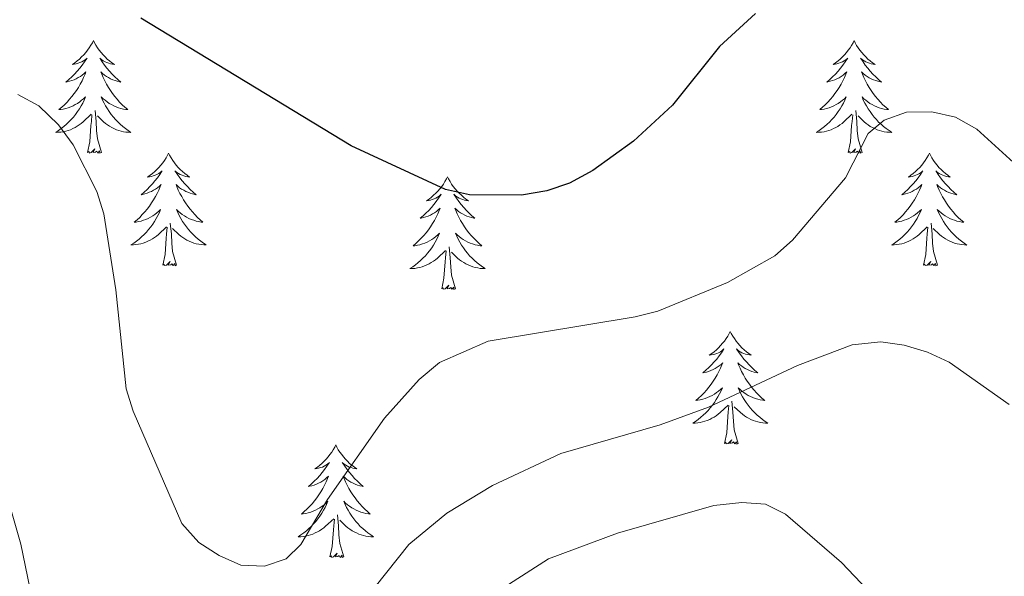
# Model space of a CAD drawing. Units: metres. Extents: x 565770 to 570254, y 4714469 to 4717483.
# Drawn here: x 568864 to 568968, y 4715476 to 4715535 of the extents above; entities that cross this region are included whole.
import ezdxf

# ---------------------------------------------------------------- set-up
doc = ezdxf.new("R2010")
doc.units = ezdxf.units.M
doc.header["$MEASUREMENT"] = 0
for name, color, linetype, lineweight in [('Level 36', 19, 'Continuous', 40), ('Level 4', 36, 'Continuous', 30), ('Level 5', 36, 'Continuous', 0)]:
    doc.layers.add(name, color=color, linetype=linetype, lineweight=lineweight)

msp = doc.modelspace()

# ---------------------------------------------------------------- linework, layer by layer
at = {"layer": 'Level 36', "color": 92, "linetype": 'Continuous', "lineweight": 0}
for points in [[(568871.32, 4715532.89), (568871.21, 4715532.67), (568871.06, 4715532.4), (568870.89, 4715532.13), (568870.7, 4715531.87), (568870.51, 4715531.62), (568870.3, 4715531.39), (568870.08, 4715531.16), (568869.86, 4715530.94), (568869.62, 4715530.74), (568869.36, 4715530.55), (568869.1, 4715530.37), (568869.3, 4715530.4), (568869.51, 4715530.43), (568869.7, 4715530.49), (568869.9, 4715530.56), (568870.09, 4715530.64), (568870.27, 4715530.74), (568870.44, 4715530.85), (568870.65, 4715531.04), (568870.61, 4715530.98), (568870.38, 4715530.63), (568870.14, 4715530.3), (568869.88, 4715529.97), (568869.61, 4715529.66), (568869.33, 4715529.35), (568869.04, 4715529.06), (568868.74, 4715528.77), (568868.42, 4715528.5), (568868.55, 4715528.53), (568868.79, 4715528.58), (568869.04, 4715528.66), (568869.27, 4715528.74), (568869.5, 4715528.85), (568869.72, 4715528.97), (568869.94, 4715529.1), (568870.15, 4715529.24), (568870.34, 4715529.4), (568870.53, 4715529.57), (568870.44, 4715529.35), (568870.29, 4715528.99), (568870.12, 4715528.63), (568869.93, 4715528.28), (568869.73, 4715527.94), (568869.52, 4715527.61), (568869.29, 4715527.29), (568869.05, 4715526.98), (568868.8, 4715526.68), (568868.54, 4715526.38), (568868.26, 4715526.1), (568867.98, 4715525.83), (568867.68, 4715525.58), (568867.88, 4715525.6), (568868.14, 4715525.65), (568868.41, 4715525.71), (568868.66, 4715525.79), (568868.92, 4715525.88), (568869.17, 4715525.99), (568869.41, 4715526.12), (568869.64, 4715526.25), (568869.87, 4715526.4), (568870.08, 4715526.57), (568870.29, 4715526.74), (568870.48, 4715526.93), (568870.34, 4715526.6)], [(568871.32, 4715532.89), (568871.43, 4715532.67), (568871.59, 4715532.4), (568871.76, 4715532.13), (568871.94, 4715531.87), (568872.13, 4715531.62), (568872.34, 4715531.39), (568872.56, 4715531.16), (568872.79, 4715530.94), (568873.03, 4715530.74), (568873.28, 4715530.55), (568873.54, 4715530.37), (568873.34, 4715530.4), (568873.14, 4715530.43), (568872.94, 4715530.49), (568872.74, 4715530.56), (568872.55, 4715530.64), (568872.37, 4715530.74), (568872.2, 4715530.85), (568871.99, 4715531.04), (568872.03, 4715530.98), (568872.26, 4715530.63), (568872.51, 4715530.3), (568872.76, 4715529.97), (568873.03, 4715529.66), (568873.31, 4715529.35), (568873.6, 4715529.06), (568873.91, 4715528.77), (568874.22, 4715528.5), (568874.1, 4715528.53), (568873.85, 4715528.58), (568873.61, 4715528.66), (568873.37, 4715528.74), (568873.14, 4715528.85), (568872.92, 4715528.97), (568872.7, 4715529.1), (568872.49, 4715529.24), (568872.3, 4715529.4), (568872.11, 4715529.57), (568872.2, 4715529.35), (568872.35, 4715528.99), (568872.52, 4715528.63), (568872.71, 4715528.28), (568872.91, 4715527.94), (568873.12, 4715527.61), (568873.35, 4715527.29), (568873.59, 4715526.98), (568873.84, 4715526.68), (568874.1, 4715526.38), (568874.38, 4715526.1), (568874.66, 4715525.83), (568874.96, 4715525.58), (568874.77, 4715525.6), (568874.5, 4715525.65), (568874.24, 4715525.71), (568873.98, 4715525.79), (568873.72, 4715525.88), (568873.47, 4715525.99), (568873.23, 4715526.12), (568873, 4715526.25), (568872.77, 4715526.4), (568872.56, 4715526.57), (568872.35, 4715526.74), (568872.16, 4715526.93), (568872.3, 4715526.6)], [(568951.83, 4715532.89), (568951.72, 4715532.67), (568951.56, 4715532.39), (568951.39, 4715532.13), (568951.21, 4715531.87), (568951.02, 4715531.62), (568950.81, 4715531.38), (568950.59, 4715531.16), (568950.36, 4715530.94), (568950.12, 4715530.74), (568949.87, 4715530.55), (568949.61, 4715530.37), (568949.81, 4715530.39), (568950.01, 4715530.43), (568950.21, 4715530.49), (568950.4, 4715530.56), (568950.59, 4715530.64), (568950.78, 4715530.74), (568950.95, 4715530.85), (568951.15, 4715531.04), (568951.11, 4715530.98), (568950.88, 4715530.63), (568950.64, 4715530.3), (568950.38, 4715529.97), (568950.12, 4715529.66), (568949.84, 4715529.35), (568949.54, 4715529.06), (568949.24, 4715528.77), (568948.93, 4715528.5), (568949.05, 4715528.52), (568949.3, 4715528.58), (568949.54, 4715528.66), (568949.78, 4715528.74), (568950.01, 4715528.85), (568950.23, 4715528.96), (568950.45, 4715529.1), (568950.65, 4715529.24), (568950.85, 4715529.4), (568951.04, 4715529.57), (568950.95, 4715529.35), (568950.79, 4715528.98), (568950.62, 4715528.63), (568950.44, 4715528.28), (568950.24, 4715527.94), (568950.02, 4715527.61), (568949.8, 4715527.29), (568949.56, 4715526.98), (568949.31, 4715526.68), (568949.04, 4715526.38), (568948.77, 4715526.1), (568948.48, 4715525.83), (568948.18, 4715525.58), (568948.38, 4715525.6), (568948.65, 4715525.65), (568948.91, 4715525.71), (568949.17, 4715525.79), (568949.42, 4715525.88), (568949.67, 4715525.99), (568949.91, 4715526.11), (568950.15, 4715526.25), (568950.37, 4715526.4), (568950.59, 4715526.57), (568950.8, 4715526.74), (568950.99, 4715526.93), (568950.85, 4715526.6)], [(568951.83, 4715532.89), (568951.94, 4715532.67), (568952.09, 4715532.39), (568952.26, 4715532.13), (568952.44, 4715531.87), (568952.64, 4715531.62), (568952.84, 4715531.38), (568953.06, 4715531.16), (568953.29, 4715530.94), (568953.53, 4715530.74), (568953.78, 4715530.55), (568954.04, 4715530.37), (568953.84, 4715530.39), (568953.64, 4715530.43), (568953.44, 4715530.49), (568953.25, 4715530.56), (568953.06, 4715530.64), (568952.88, 4715530.74), (568952.7, 4715530.85), (568952.5, 4715531.04), (568952.54, 4715530.98), (568952.77, 4715530.63), (568953.01, 4715530.3), (568953.27, 4715529.97), (568953.54, 4715529.66), (568953.82, 4715529.35), (568954.11, 4715529.06), (568954.41, 4715528.77), (568954.72, 4715528.5), (568954.6, 4715528.52), (568954.35, 4715528.58), (568954.11, 4715528.66), (568953.88, 4715528.74), (568953.64, 4715528.85), (568953.42, 4715528.96), (568953.21, 4715529.1), (568953, 4715529.24), (568952.8, 4715529.4), (568952.62, 4715529.57), (568952.7, 4715529.35), (568952.86, 4715528.98), (568953.03, 4715528.63), (568953.22, 4715528.28), (568953.42, 4715527.94), (568953.63, 4715527.61), (568953.85, 4715527.29), (568954.09, 4715526.98), (568954.34, 4715526.68), (568954.61, 4715526.38), (568954.88, 4715526.1), (568955.17, 4715525.83), (568955.47, 4715525.58), (568955.27, 4715525.6), (568955, 4715525.65), (568954.74, 4715525.71), (568954.48, 4715525.79), (568954.23, 4715525.88), (568953.98, 4715525.99), (568953.74, 4715526.11), (568953.5, 4715526.25), (568953.28, 4715526.4), (568953.06, 4715526.57), (568952.86, 4715526.74), (568952.66, 4715526.93), (568952.8, 4715526.6)], [(568870.34, 4715526.6), (568870.19, 4715526.28), (568870.02, 4715525.97), (568869.84, 4715525.66), (568869.64, 4715525.37), (568869.43, 4715525.08), (568869.21, 4715524.8), (568868.97, 4715524.53), (568868.73, 4715524.28), (568868.47, 4715524.03), (568868.2, 4715523.8), (568867.92, 4715523.57), (568867.63, 4715523.36), (568867.34, 4715523.17), (568867.61, 4715523.18), (568867.87, 4715523.21), (568868.13, 4715523.25), (568868.39, 4715523.31), (568868.64, 4715523.38), (568868.9, 4715523.46), (568869.14, 4715523.57), (568869.38, 4715523.68), (568869.61, 4715523.82), (568869.83, 4715523.96), (568870.04, 4715524.12), (568870.24, 4715524.29), (568871.09, 4715525.09)], [(568872.3, 4715526.6), (568872.45, 4715526.28), (568872.62, 4715525.97), (568872.8, 4715525.66), (568873, 4715525.37), (568873.21, 4715525.08), (568873.44, 4715524.8), (568873.67, 4715524.53), (568873.92, 4715524.28), (568874.17, 4715524.03), (568874.44, 4715523.8), (568874.72, 4715523.57), (568875.01, 4715523.36), (568875.3, 4715523.17), (568875.04, 4715523.18), (568874.77, 4715523.21), (568874.51, 4715523.25), (568874.25, 4715523.31), (568874, 4715523.38), (568873.75, 4715523.46), (568873.5, 4715523.57), (568873.26, 4715523.68), (568873.04, 4715523.82), (568872.81, 4715523.96), (568872.6, 4715524.12), (568872.4, 4715524.29), (568871.74, 4715524.91)], [(568950.85, 4715526.6), (568950.69, 4715526.28), (568950.52, 4715525.97), (568950.34, 4715525.66), (568950.14, 4715525.37), (568949.94, 4715525.08), (568949.71, 4715524.8), (568949.48, 4715524.53), (568949.23, 4715524.27), (568948.97, 4715524.03), (568948.7, 4715523.8), (568948.42, 4715523.57), (568948.14, 4715523.36), (568947.85, 4715523.17), (568948.11, 4715523.18), (568948.37, 4715523.21), (568948.64, 4715523.25), (568948.9, 4715523.3), (568949.15, 4715523.38), (568949.4, 4715523.46), (568949.64, 4715523.57), (568949.88, 4715523.68), (568950.11, 4715523.81), (568950.33, 4715523.96), (568950.55, 4715524.12), (568950.75, 4715524.29), (568951.6, 4715525.09)], [(568952.8, 4715526.6), (568952.96, 4715526.28), (568953.13, 4715525.97), (568953.31, 4715525.66), (568953.51, 4715525.37), (568953.72, 4715525.08), (568953.94, 4715524.8), (568954.18, 4715524.53), (568954.42, 4715524.27), (568954.68, 4715524.03), (568954.95, 4715523.8), (568955.23, 4715523.57), (568955.52, 4715523.36), (568955.81, 4715523.17), (568955.54, 4715523.18), (568955.28, 4715523.21), (568955.02, 4715523.25), (568954.76, 4715523.3), (568954.5, 4715523.38), (568954.25, 4715523.46), (568954.01, 4715523.57), (568953.77, 4715523.68), (568953.54, 4715523.81), (568953.32, 4715523.96), (568953.1, 4715524.12), (568952.9, 4715524.29), (568952.24, 4715524.91)], [(568870.7, 4715521.04), (568870.95, 4715522.16), (568871.06, 4715523.9), (568871.11, 4715524.33), (568871.17, 4715525.05)], [(568872.17, 4715521.04), (568871.74, 4715522.48), (568871.65, 4715523.38), (568871.61, 4715524.33), (568871.5, 4715525.5)], [(568951.21, 4715521.04), (568951.45, 4715522.16), (568951.56, 4715523.9), (568951.61, 4715524.33), (568951.68, 4715525.05)], [(568952.68, 4715521.04), (568952.25, 4715522.48), (568952.16, 4715523.38), (568952.11, 4715524.33), (568952.01, 4715525.49)], [(568872.17, 4715521.04), (568872, 4715520.97), (568871.98, 4715521.21), (568871.79, 4715520.99), (568871.67, 4715521.19), (568871.55, 4715521.08), (568871.28, 4715521.03), (568871.47, 4715521.42), (568871.09, 4715521.04), (568870.9, 4715520.99), (568870.86, 4715521.15), (568870.7, 4715521.04)], [(568879.28, 4715520.97), (568879.17, 4715520.75), (568879.02, 4715520.48), (568878.85, 4715520.21), (568878.66, 4715519.95), (568878.47, 4715519.7), (568878.26, 4715519.47), (568878.04, 4715519.24), (568877.82, 4715519.02), (568877.58, 4715518.82), (568877.32, 4715518.63), (568877.06, 4715518.45), (568877.26, 4715518.48), (568877.47, 4715518.51), (568877.66, 4715518.57), (568877.86, 4715518.64), (568878.05, 4715518.72), (568878.23, 4715518.82), (568878.4, 4715518.93), (568878.61, 4715519.12), (568878.57, 4715519.06), (568878.34, 4715518.72), (568878.1, 4715518.38), (568877.84, 4715518.05), (568877.57, 4715517.74), (568877.29, 4715517.43), (568877, 4715517.14), (568876.7, 4715516.86), (568876.38, 4715516.58), (568876.51, 4715516.61), (568876.75, 4715516.66), (568877, 4715516.74), (568877.23, 4715516.83), (568877.46, 4715516.93), (568877.68, 4715517.05), (568877.9, 4715517.18), (568878.11, 4715517.32), (568878.3, 4715517.48), (568878.49, 4715517.65), (568878.4, 4715517.43), (568878.25, 4715517.07), (568878.08, 4715516.71), (568877.89, 4715516.37), (568877.69, 4715516.03), (568877.48, 4715515.7), (568877.25, 4715515.37), (568877.01, 4715515.06), (568876.76, 4715514.76), (568876.5, 4715514.47), (568876.22, 4715514.18), (568875.94, 4715513.92), (568875.64, 4715513.66), (568875.84, 4715513.68), (568876.1, 4715513.73), (568876.37, 4715513.79), (568876.62, 4715513.87), (568876.88, 4715513.96), (568877.13, 4715514.07), (568877.37, 4715514.2), (568877.6, 4715514.33), (568877.83, 4715514.48), (568878.04, 4715514.65), (568878.25, 4715514.82), (568878.44, 4715515.01), (568878.3, 4715514.68)], [(568879.28, 4715520.97), (568879.39, 4715520.75), (568879.55, 4715520.48), (568879.72, 4715520.21), (568879.9, 4715519.95), (568880.09, 4715519.7), (568880.3, 4715519.47), (568880.52, 4715519.24), (568880.75, 4715519.02), (568880.99, 4715518.82), (568881.24, 4715518.63), (568881.5, 4715518.45), (568881.3, 4715518.48), (568881.1, 4715518.51), (568880.9, 4715518.57), (568880.7, 4715518.64), (568880.51, 4715518.72), (568880.33, 4715518.82), (568880.16, 4715518.93), (568879.95, 4715519.12), (568879.99, 4715519.06), (568880.22, 4715518.72), (568880.47, 4715518.38), (568880.72, 4715518.05), (568880.99, 4715517.74), (568881.27, 4715517.43), (568881.56, 4715517.14), (568881.87, 4715516.86), (568882.18, 4715516.58), (568882.06, 4715516.61), (568881.81, 4715516.66), (568881.57, 4715516.74), (568881.33, 4715516.83), (568881.1, 4715516.93), (568880.88, 4715517.05), (568880.66, 4715517.18), (568880.45, 4715517.32), (568880.26, 4715517.48), (568880.07, 4715517.65), (568880.16, 4715517.43), (568880.31, 4715517.07), (568880.48, 4715516.71), (568880.67, 4715516.37), (568880.87, 4715516.03), (568881.08, 4715515.7), (568881.31, 4715515.37), (568881.55, 4715515.06), (568881.8, 4715514.76), (568882.06, 4715514.47), (568882.34, 4715514.18), (568882.62, 4715513.92), (568882.92, 4715513.66), (568882.73, 4715513.68), (568882.46, 4715513.73), (568882.2, 4715513.79), (568881.94, 4715513.87), (568881.68, 4715513.96), (568881.43, 4715514.07), (568881.19, 4715514.2), (568880.96, 4715514.33), (568880.73, 4715514.48), (568880.52, 4715514.65), (568880.31, 4715514.82), (568880.12, 4715515.01), (568880.26, 4715514.68)], [(568952.68, 4715521.04), (568952.5, 4715520.97), (568952.48, 4715521.21), (568952.29, 4715520.99), (568952.17, 4715521.19), (568952.05, 4715521.08), (568951.78, 4715521.03), (568951.98, 4715521.42), (568951.59, 4715521.04), (568951.4, 4715520.99), (568951.36, 4715521.15), (568951.21, 4715521.04)], [(568959.79, 4715520.97), (568959.68, 4715520.75), (568959.52, 4715520.48), (568959.35, 4715520.21), (568959.17, 4715519.95), (568958.98, 4715519.7), (568958.77, 4715519.47), (568958.55, 4715519.24), (568958.32, 4715519.02), (568958.08, 4715518.82), (568957.83, 4715518.63), (568957.57, 4715518.45), (568957.77, 4715518.48), (568957.97, 4715518.51), (568958.17, 4715518.57), (568958.36, 4715518.64), (568958.55, 4715518.72), (568958.74, 4715518.82), (568958.91, 4715518.93), (568959.11, 4715519.12), (568959.07, 4715519.06), (568958.84, 4715518.71), (568958.6, 4715518.38), (568958.34, 4715518.05), (568958.08, 4715517.74), (568957.8, 4715517.43), (568957.5, 4715517.14), (568957.2, 4715516.85), (568956.89, 4715516.58), (568957.01, 4715516.61), (568957.26, 4715516.66), (568957.5, 4715516.74), (568957.74, 4715516.82), (568957.97, 4715516.93), (568958.19, 4715517.05), (568958.41, 4715517.18), (568958.61, 4715517.32), (568958.81, 4715517.48), (568959, 4715517.65), (568958.91, 4715517.43), (568958.75, 4715517.07), (568958.58, 4715516.71), (568958.4, 4715516.36), (568958.2, 4715516.02), (568957.98, 4715515.69), (568957.76, 4715515.37), (568957.52, 4715515.06), (568957.27, 4715514.76), (568957, 4715514.46), (568956.73, 4715514.18), (568956.44, 4715513.91), (568956.14, 4715513.66), (568956.34, 4715513.68), (568956.61, 4715513.73), (568956.87, 4715513.79), (568957.13, 4715513.87), (568957.38, 4715513.96), (568957.63, 4715514.07), (568957.87, 4715514.2), (568958.11, 4715514.33), (568958.33, 4715514.48), (568958.55, 4715514.65), (568958.76, 4715514.82), (568958.95, 4715515.01), (568958.81, 4715514.68)], [(568959.79, 4715520.97), (568959.9, 4715520.75), (568960.05, 4715520.48), (568960.22, 4715520.21), (568960.4, 4715519.95), (568960.6, 4715519.7), (568960.8, 4715519.47), (568961.02, 4715519.24), (568961.25, 4715519.02), (568961.49, 4715518.82), (568961.74, 4715518.63), (568962, 4715518.45), (568961.8, 4715518.48), (568961.6, 4715518.51), (568961.4, 4715518.57), (568961.21, 4715518.64), (568961.02, 4715518.72), (568960.84, 4715518.82), (568960.66, 4715518.93), (568960.46, 4715519.12), (568960.5, 4715519.06), (568960.73, 4715518.71), (568960.97, 4715518.38), (568961.23, 4715518.05), (568961.5, 4715517.74), (568961.78, 4715517.43), (568962.07, 4715517.14), (568962.37, 4715516.85), (568962.68, 4715516.58), (568962.56, 4715516.61), (568962.31, 4715516.66), (568962.07, 4715516.74), (568961.84, 4715516.82), (568961.6, 4715516.93), (568961.38, 4715517.05), (568961.17, 4715517.18), (568960.96, 4715517.32), (568960.76, 4715517.48), (568960.58, 4715517.65), (568960.66, 4715517.43), (568960.82, 4715517.07), (568960.99, 4715516.71), (568961.18, 4715516.36), (568961.38, 4715516.02), (568961.59, 4715515.69), (568961.81, 4715515.37), (568962.05, 4715515.06), (568962.3, 4715514.76), (568962.57, 4715514.46), (568962.84, 4715514.18), (568963.13, 4715513.91), (568963.43, 4715513.66), (568963.23, 4715513.68), (568962.96, 4715513.73), (568962.7, 4715513.79), (568962.44, 4715513.87), (568962.19, 4715513.96), (568961.94, 4715514.07), (568961.7, 4715514.2), (568961.46, 4715514.33), (568961.24, 4715514.48), (568961.02, 4715514.65), (568960.82, 4715514.82), (568960.62, 4715515.01), (568960.76, 4715514.68)], [(568908.8, 4715518.46), (568908.68, 4715518.24), (568908.53, 4715517.97), (568908.36, 4715517.7), (568908.18, 4715517.44), (568907.99, 4715517.2), (568907.78, 4715516.96), (568907.56, 4715516.73), (568907.33, 4715516.52), (568907.09, 4715516.31), (568906.84, 4715516.12), (568906.58, 4715515.94), (568906.78, 4715515.97), (568906.98, 4715516), (568907.18, 4715516.06), (568907.38, 4715516.13), (568907.56, 4715516.21), (568907.74, 4715516.31), (568907.92, 4715516.42), (568908.12, 4715516.62), (568908.08, 4715516.55), (568907.85, 4715516.21), (568907.61, 4715515.87), (568907.35, 4715515.54), (568907.09, 4715515.23), (568906.81, 4715514.92), (568906.51, 4715514.63), (568906.21, 4715514.35), (568905.9, 4715514.08), (568906.02, 4715514.1), (568906.27, 4715514.16), (568906.51, 4715514.23), (568906.75, 4715514.32), (568906.98, 4715514.42), (568907.2, 4715514.54), (568907.42, 4715514.67), (568907.62, 4715514.81), (568907.82, 4715514.97), (568908.01, 4715515.14), (568907.92, 4715514.92), (568907.76, 4715514.56), (568907.59, 4715514.2), (568907.41, 4715513.86), (568907.21, 4715513.52), (568907, 4715513.19), (568906.77, 4715512.86), (568906.53, 4715512.55), (568906.28, 4715512.25), (568906.01, 4715511.96), (568905.74, 4715511.68), (568905.45, 4715511.41), (568905.16, 4715511.15), (568905.35, 4715511.17), (568905.62, 4715511.22), (568905.88, 4715511.28), (568906.14, 4715511.36), (568906.4, 4715511.46), (568906.64, 4715511.56), (568906.88, 4715511.69), (568907.12, 4715511.82), (568907.34, 4715511.98), (568907.56, 4715512.14), (568907.76, 4715512.32), (568907.96, 4715512.5), (568907.82, 4715512.18)], [(568908.8, 4715518.46), (568908.91, 4715518.24), (568909.06, 4715517.97), (568909.23, 4715517.7), (568909.41, 4715517.44), (568909.61, 4715517.2), (568909.81, 4715516.96), (568910.03, 4715516.73), (568910.26, 4715516.52), (568910.5, 4715516.31), (568910.75, 4715516.12), (568911.01, 4715515.94), (568910.81, 4715515.97), (568910.61, 4715516), (568910.41, 4715516.06), (568910.22, 4715516.13), (568910.03, 4715516.21), (568909.85, 4715516.31), (568909.67, 4715516.42), (568909.47, 4715516.62), (568909.51, 4715516.55), (568909.74, 4715516.21), (568909.98, 4715515.87), (568910.24, 4715515.54), (568910.51, 4715515.23), (568910.79, 4715514.92), (568911.08, 4715514.63), (568911.38, 4715514.35), (568911.69, 4715514.08), (568911.57, 4715514.1), (568911.32, 4715514.16), (568911.08, 4715514.23), (568910.85, 4715514.32), (568910.62, 4715514.42), (568910.39, 4715514.54), (568910.18, 4715514.67), (568909.97, 4715514.81), (568909.77, 4715514.97), (568909.58, 4715515.14), (568909.67, 4715514.92), (568909.83, 4715514.56), (568910, 4715514.2), (568910.18, 4715513.86), (568910.38, 4715513.52), (568910.6, 4715513.19), (568910.82, 4715512.86), (568911.06, 4715512.55), (568911.31, 4715512.25), (568911.58, 4715511.96), (568911.85, 4715511.68), (568912.14, 4715511.41), (568912.44, 4715511.15), (568912.24, 4715511.17), (568911.97, 4715511.22), (568911.71, 4715511.28), (568911.45, 4715511.36), (568911.2, 4715511.46), (568910.95, 4715511.56), (568910.71, 4715511.69), (568910.47, 4715511.82), (568910.25, 4715511.98), (568910.03, 4715512.14), (568909.83, 4715512.32), (568909.63, 4715512.5), (568909.77, 4715512.18)], [(568878.3, 4715514.68), (568878.15, 4715514.36), (568877.98, 4715514.05), (568877.8, 4715513.74), (568877.6, 4715513.45), (568877.39, 4715513.16), (568877.17, 4715512.88), (568876.93, 4715512.61), (568876.69, 4715512.36), (568876.43, 4715512.11), (568876.16, 4715511.88), (568875.88, 4715511.66), (568875.59, 4715511.45), (568875.3, 4715511.26), (568875.57, 4715511.26), (568875.83, 4715511.29), (568876.09, 4715511.33), (568876.35, 4715511.39), (568876.6, 4715511.46), (568876.86, 4715511.55), (568877.1, 4715511.65), (568877.34, 4715511.76), (568877.57, 4715511.9), (568877.79, 4715512.04), (568878, 4715512.2), (568878.2, 4715512.37), (568879.05, 4715513.17)], [(568880.26, 4715514.68), (568880.41, 4715514.36), (568880.58, 4715514.05), (568880.76, 4715513.74), (568880.96, 4715513.45), (568881.17, 4715513.16), (568881.4, 4715512.88), (568881.63, 4715512.61), (568881.88, 4715512.36), (568882.13, 4715512.11), (568882.4, 4715511.88), (568882.68, 4715511.66), (568882.97, 4715511.45), (568883.26, 4715511.26), (568883, 4715511.26), (568882.73, 4715511.29), (568882.47, 4715511.33), (568882.21, 4715511.39), (568881.96, 4715511.46), (568881.71, 4715511.55), (568881.46, 4715511.65), (568881.22, 4715511.76), (568881, 4715511.9), (568880.77, 4715512.04), (568880.56, 4715512.2), (568880.36, 4715512.37), (568879.7, 4715512.99)], [(568958.81, 4715514.68), (568958.65, 4715514.36), (568958.48, 4715514.05), (568958.3, 4715513.74), (568958.1, 4715513.45), (568957.9, 4715513.16), (568957.67, 4715512.88), (568957.44, 4715512.61), (568957.19, 4715512.36), (568956.93, 4715512.11), (568956.66, 4715511.88), (568956.38, 4715511.65), (568956.1, 4715511.44), (568955.81, 4715511.25), (568956.07, 4715511.26), (568956.33, 4715511.29), (568956.6, 4715511.33), (568956.86, 4715511.39), (568957.11, 4715511.46), (568957.36, 4715511.54), (568957.6, 4715511.65), (568957.84, 4715511.76), (568958.07, 4715511.9), (568958.29, 4715512.04), (568958.51, 4715512.2), (568958.71, 4715512.37), (568959.56, 4715513.17)], [(568960.76, 4715514.68), (568960.92, 4715514.36), (568961.09, 4715514.05), (568961.27, 4715513.74), (568961.47, 4715513.45), (568961.68, 4715513.16), (568961.9, 4715512.88), (568962.14, 4715512.61), (568962.38, 4715512.36), (568962.64, 4715512.11), (568962.91, 4715511.88), (568963.19, 4715511.65), (568963.48, 4715511.44), (568963.77, 4715511.25), (568963.5, 4715511.26), (568963.24, 4715511.29), (568962.98, 4715511.33), (568962.72, 4715511.39), (568962.46, 4715511.46), (568962.21, 4715511.54), (568961.97, 4715511.65), (568961.73, 4715511.76), (568961.5, 4715511.9), (568961.28, 4715512.04), (568961.06, 4715512.2), (568960.86, 4715512.37), (568960.2, 4715512.99)], [(568880.13, 4715509.12), (568879.7, 4715510.56), (568879.61, 4715511.46), (568879.57, 4715512.41), (568879.46, 4715513.58)], [(568960.64, 4715509.12), (568960.21, 4715510.56), (568960.12, 4715511.46), (568960.07, 4715512.41), (568959.97, 4715513.58)], [(568878.66, 4715509.12), (568878.91, 4715510.24), (568879.02, 4715511.98), (568879.07, 4715512.41), (568879.13, 4715513.14)], [(568959.17, 4715509.12), (568959.41, 4715510.24), (568959.52, 4715511.98), (568959.57, 4715512.41), (568959.64, 4715513.13)], [(568907.82, 4715512.18), (568907.66, 4715511.86), (568907.5, 4715511.54), (568907.31, 4715511.24), (568907.12, 4715510.94), (568906.9, 4715510.65), (568906.68, 4715510.37), (568906.45, 4715510.1), (568906.2, 4715509.85), (568905.94, 4715509.6), (568905.67, 4715509.37), (568905.4, 4715509.15), (568905.11, 4715508.94), (568904.82, 4715508.75), (568905.08, 4715508.76), (568905.34, 4715508.78), (568905.61, 4715508.82), (568905.86, 4715508.88), (568906.12, 4715508.95), (568906.37, 4715509.04), (568906.61, 4715509.14), (568906.85, 4715509.26), (568907.08, 4715509.39), (568907.3, 4715509.53), (568907.52, 4715509.69), (568907.72, 4715509.86), (568908.57, 4715510.66)], [(568909.77, 4715512.18), (568909.93, 4715511.86), (568910.1, 4715511.54), (568910.28, 4715511.24), (568910.48, 4715510.94), (568910.69, 4715510.65), (568910.91, 4715510.37), (568911.14, 4715510.1), (568911.39, 4715509.85), (568911.65, 4715509.6), (568911.92, 4715509.37), (568912.2, 4715509.15), (568912.49, 4715508.94), (568912.78, 4715508.75), (568912.51, 4715508.76), (568912.25, 4715508.78), (568911.99, 4715508.82), (568911.73, 4715508.88), (568911.47, 4715508.95), (568911.22, 4715509.04), (568910.98, 4715509.14), (568910.74, 4715509.26), (568910.51, 4715509.39), (568910.29, 4715509.53), (568910.08, 4715509.69), (568909.87, 4715509.86), (568909.21, 4715510.48)], [(568908.18, 4715506.61), (568908.42, 4715507.73), (568908.54, 4715509.47), (568908.58, 4715509.9), (568908.65, 4715510.63)], [(568909.65, 4715506.61), (568909.22, 4715508.05), (568909.13, 4715508.95), (568909.08, 4715509.9), (568908.98, 4715511.07)], [(568880.13, 4715509.12), (568879.96, 4715509.05), (568879.94, 4715509.29), (568879.75, 4715509.07), (568879.63, 4715509.27), (568879.51, 4715509.16), (568879.24, 4715509.11), (568879.43, 4715509.5), (568879.05, 4715509.12), (568878.86, 4715509.07), (568878.82, 4715509.23), (568878.66, 4715509.12)], [(568960.64, 4715509.12), (568960.46, 4715509.05), (568960.44, 4715509.29), (568960.25, 4715509.07), (568960.13, 4715509.27), (568960.01, 4715509.16), (568959.74, 4715509.11), (568959.94, 4715509.5), (568959.55, 4715509.12), (568959.36, 4715509.07), (568959.32, 4715509.23), (568959.17, 4715509.12)], [(568909.65, 4715506.61), (568909.47, 4715506.54), (568909.45, 4715506.78), (568909.26, 4715506.56), (568909.14, 4715506.76), (568909.02, 4715506.65), (568908.75, 4715506.6), (568908.95, 4715506.99), (568908.56, 4715506.61), (568908.38, 4715506.56), (568908.33, 4715506.72), (568908.18, 4715506.61)], [(568938.72, 4715502.1), (568938.61, 4715501.88), (568938.45, 4715501.61), (568938.28, 4715501.34), (568938.1, 4715501.08), (568937.91, 4715500.84), (568937.7, 4715500.6), (568937.48, 4715500.37), (568937.25, 4715500.16), (568937.01, 4715499.95), (568936.76, 4715499.76), (568936.5, 4715499.58), (568936.7, 4715499.61), (568936.9, 4715499.64), (568937.1, 4715499.7), (568937.3, 4715499.77), (568937.49, 4715499.85), (568937.67, 4715499.95), (568937.84, 4715500.06), (568938.05, 4715500.26), (568938, 4715500.19), (568937.78, 4715499.85), (568937.53, 4715499.51), (568937.28, 4715499.18), (568937.01, 4715498.87), (568936.73, 4715498.56), (568936.44, 4715498.27), (568936.13, 4715497.99), (568935.82, 4715497.72), (568935.94, 4715497.74), (568936.19, 4715497.8), (568936.43, 4715497.87), (568936.67, 4715497.96), (568936.9, 4715498.06), (568937.12, 4715498.18), (568937.34, 4715498.31), (568937.54, 4715498.45), (568937.74, 4715498.61), (568937.93, 4715498.78), (568937.84, 4715498.56), (568937.68, 4715498.2), (568937.51, 4715497.84), (568937.33, 4715497.5), (568937.13, 4715497.16), (568936.92, 4715496.83), (568936.69, 4715496.5), (568936.45, 4715496.19), (568936.2, 4715495.89), (568935.94, 4715495.6), (568935.66, 4715495.32), (568935.37, 4715495.05), (568935.08, 4715494.79), (568935.27, 4715494.81), (568935.54, 4715494.86), (568935.8, 4715494.92), (568936.06, 4715495), (568936.32, 4715495.1), (568936.56, 4715495.2), (568936.81, 4715495.33), (568937.04, 4715495.46), (568937.26, 4715495.62), (568937.48, 4715495.78), (568937.69, 4715495.96), (568937.88, 4715496.14), (568937.74, 4715495.82)], [(568938.72, 4715502.1), (568938.83, 4715501.88), (568938.98, 4715501.61), (568939.15, 4715501.34), (568939.33, 4715501.08), (568939.53, 4715500.84), (568939.74, 4715500.6), (568939.95, 4715500.37), (568940.18, 4715500.16), (568940.42, 4715499.95), (568940.68, 4715499.76), (568940.94, 4715499.58), (568940.74, 4715499.61), (568940.53, 4715499.64), (568940.33, 4715499.7), (568940.14, 4715499.77), (568939.95, 4715499.85), (568939.77, 4715499.95), (568939.6, 4715500.06), (568939.39, 4715500.26), (568939.43, 4715500.19), (568939.66, 4715499.85), (568939.9, 4715499.51), (568940.16, 4715499.18), (568940.43, 4715498.87), (568940.71, 4715498.56), (568941, 4715498.27), (568941.3, 4715497.99), (568941.62, 4715497.72), (568941.49, 4715497.74), (568941.25, 4715497.8), (568941, 4715497.87), (568940.77, 4715497.96), (568940.54, 4715498.06), (568940.31, 4715498.18), (568940.1, 4715498.31), (568939.89, 4715498.45), (568939.69, 4715498.61), (568939.51, 4715498.78), (568939.6, 4715498.56), (568939.75, 4715498.2), (568939.92, 4715497.84), (568940.11, 4715497.5), (568940.31, 4715497.16), (568940.52, 4715496.83), (568940.75, 4715496.5), (568940.98, 4715496.19), (568941.24, 4715495.89), (568941.5, 4715495.6), (568941.78, 4715495.32), (568942.06, 4715495.05), (568942.36, 4715494.79), (568942.16, 4715494.81), (568941.9, 4715494.86), (568941.63, 4715494.92), (568941.37, 4715495), (568941.12, 4715495.1), (568940.87, 4715495.2), (568940.63, 4715495.33), (568940.4, 4715495.46), (568940.17, 4715495.62), (568939.96, 4715495.78), (568939.75, 4715495.96), (568939.55, 4715496.14), (568939.7, 4715495.82)], [(568937.74, 4715495.82), (568937.59, 4715495.5), (568937.42, 4715495.18), (568937.23, 4715494.88), (568937.04, 4715494.58), (568936.83, 4715494.29), (568936.6, 4715494.01), (568936.37, 4715493.74), (568936.12, 4715493.49), (568935.86, 4715493.24), (568935.6, 4715493.01), (568935.32, 4715492.79), (568935.03, 4715492.58), (568934.74, 4715492.39), (568935, 4715492.4), (568935.27, 4715492.42), (568935.53, 4715492.46), (568935.79, 4715492.52), (568936.04, 4715492.59), (568936.29, 4715492.68), (568936.54, 4715492.78), (568936.77, 4715492.9), (568937, 4715493.03), (568937.23, 4715493.17), (568937.44, 4715493.33), (568937.64, 4715493.5), (568938.49, 4715494.3)], [(568939.7, 4715495.82), (568939.85, 4715495.5), (568940.02, 4715495.18), (568940.2, 4715494.88), (568940.4, 4715494.58), (568940.61, 4715494.29), (568940.83, 4715494.01), (568941.07, 4715493.74), (568941.31, 4715493.49), (568941.57, 4715493.24), (568941.84, 4715493.01), (568942.12, 4715492.79), (568942.41, 4715492.58), (568942.7, 4715492.39), (568942.43, 4715492.4), (568942.17, 4715492.42), (568941.91, 4715492.46), (568941.65, 4715492.52), (568941.39, 4715492.59), (568941.14, 4715492.68), (568940.9, 4715492.78), (568940.66, 4715492.9), (568940.43, 4715493.03), (568940.21, 4715493.17), (568940, 4715493.33), (568939.79, 4715493.5), (568939.14, 4715494.12)], [(568939.57, 4715490.25), (568939.14, 4715491.69), (568939.05, 4715492.59), (568939, 4715493.54), (568938.9, 4715494.71)], [(568938.1, 4715490.25), (568938.34, 4715491.37), (568938.46, 4715493.11), (568938.5, 4715493.54), (568938.57, 4715494.27)], [(568939.57, 4715490.25), (568939.4, 4715490.18), (568939.38, 4715490.42), (568939.19, 4715490.2), (568939.06, 4715490.4), (568938.94, 4715490.29), (568938.67, 4715490.24), (568938.87, 4715490.63), (568938.48, 4715490.25), (568938.3, 4715490.2), (568938.26, 4715490.36), (568938.1, 4715490.25)], [(568896.98, 4715490.08), (568896.87, 4715489.86), (568896.71, 4715489.58), (568896.54, 4715489.32), (568896.36, 4715489.06), (568896.17, 4715488.81), (568895.96, 4715488.57), (568895.74, 4715488.35), (568895.51, 4715488.13), (568895.27, 4715487.93), (568895.02, 4715487.74), (568894.76, 4715487.56), (568894.96, 4715487.58), (568895.16, 4715487.62), (568895.36, 4715487.68), (568895.56, 4715487.74), (568895.75, 4715487.83), (568895.93, 4715487.93), (568896.1, 4715488.04), (568896.31, 4715488.23), (568896.27, 4715488.17), (568896.04, 4715487.82), (568895.79, 4715487.48), (568895.54, 4715487.16), (568895.27, 4715486.84), (568894.99, 4715486.54), (568894.7, 4715486.24), (568894.39, 4715485.96), (568894.08, 4715485.69), (568894.2, 4715485.71), (568894.45, 4715485.77), (568894.69, 4715485.84), (568894.93, 4715485.93), (568895.16, 4715486.04), (568895.38, 4715486.15), (568895.6, 4715486.28), (568895.8, 4715486.43), (568896, 4715486.59), (568896.19, 4715486.76), (568896.1, 4715486.53), (568895.94, 4715486.17), (568895.77, 4715485.82), (568895.59, 4715485.47), (568895.39, 4715485.13), (568895.18, 4715484.8), (568894.95, 4715484.48), (568894.71, 4715484.17), (568894.46, 4715483.86), (568894.2, 4715483.57), (568893.92, 4715483.29), (568893.63, 4715483.02), (568893.34, 4715482.76), (568893.53, 4715482.79), (568893.8, 4715482.84), (568894.06, 4715482.9), (568894.32, 4715482.98), (568894.58, 4715483.07), (568894.82, 4715483.18), (568895.07, 4715483.3), (568895.3, 4715483.44), (568895.52, 4715483.59), (568895.74, 4715483.75), (568895.95, 4715483.93), (568896.14, 4715484.12), (568896, 4715483.79)], [(568896.98, 4715490.08), (568897.09, 4715489.86), (568897.24, 4715489.58), (568897.41, 4715489.32), (568897.6, 4715489.06), (568897.79, 4715488.81), (568898, 4715488.57), (568898.22, 4715488.35), (568898.44, 4715488.13), (568898.68, 4715487.93), (568898.94, 4715487.74), (568899.2, 4715487.56), (568899, 4715487.58), (568898.79, 4715487.62), (568898.6, 4715487.68), (568898.4, 4715487.74), (568898.21, 4715487.83), (568898.03, 4715487.93), (568897.86, 4715488.04), (568897.65, 4715488.23), (568897.69, 4715488.17), (568897.92, 4715487.82), (568898.16, 4715487.48), (568898.42, 4715487.16), (568898.69, 4715486.84), (568898.97, 4715486.54), (568899.26, 4715486.24), (568899.56, 4715485.96), (568899.88, 4715485.69), (568899.75, 4715485.71), (568899.51, 4715485.77), (568899.26, 4715485.84), (568899.03, 4715485.93), (568898.8, 4715486.04), (568898.57, 4715486.15), (568898.36, 4715486.28), (568898.15, 4715486.43), (568897.95, 4715486.59), (568897.77, 4715486.76), (568897.86, 4715486.53), (568898.01, 4715486.17), (568898.18, 4715485.82), (568898.37, 4715485.47), (568898.57, 4715485.13), (568898.78, 4715484.8), (568899.01, 4715484.48), (568899.24, 4715484.17), (568899.5, 4715483.86), (568899.76, 4715483.57), (568900.04, 4715483.29), (568900.32, 4715483.02), (568900.62, 4715482.76), (568900.42, 4715482.79), (568900.16, 4715482.84), (568899.89, 4715482.9), (568899.63, 4715482.98), (568899.38, 4715483.07), (568899.13, 4715483.18), (568898.89, 4715483.3), (568898.66, 4715483.44), (568898.43, 4715483.59), (568898.22, 4715483.75), (568898.01, 4715483.93), (568897.81, 4715484.12), (568897.96, 4715483.79)], [(568896, 4715483.79), (568895.85, 4715483.47), (568895.68, 4715483.16), (568895.49, 4715482.85), (568895.3, 4715482.55), (568895.09, 4715482.27), (568894.86, 4715481.99), (568894.63, 4715481.72), (568894.38, 4715481.46), (568894.12, 4715481.22), (568893.86, 4715480.98), (568893.58, 4715480.76), (568893.29, 4715480.55), (568893, 4715480.36), (568893.26, 4715480.37), (568893.53, 4715480.4), (568893.79, 4715480.44), (568894.05, 4715480.49), (568894.3, 4715480.56), (568894.55, 4715480.65), (568894.8, 4715480.76), (568895.03, 4715480.87), (568895.26, 4715481), (568895.49, 4715481.15), (568895.7, 4715481.3), (568895.9, 4715481.48), (568896.75, 4715482.27)], [(568897.96, 4715483.79), (568898.11, 4715483.47), (568898.28, 4715483.16), (568898.46, 4715482.85), (568898.66, 4715482.55), (568898.87, 4715482.27), (568899.09, 4715481.99), (568899.33, 4715481.72), (568899.57, 4715481.46), (568899.83, 4715481.22), (568900.1, 4715480.98), (568900.38, 4715480.76), (568900.67, 4715480.55), (568900.96, 4715480.36), (568900.69, 4715480.37), (568900.43, 4715480.4), (568900.17, 4715480.44), (568899.91, 4715480.49), (568899.65, 4715480.56), (568899.4, 4715480.65), (568899.16, 4715480.76), (568898.92, 4715480.87), (568898.69, 4715481), (568898.47, 4715481.15), (568898.26, 4715481.3), (568898.05, 4715481.48), (568897.4, 4715482.1)], [(568896.36, 4715478.22), (568896.6, 4715479.34), (568896.72, 4715481.08), (568896.76, 4715481.52), (568896.83, 4715482.24)], [(568897.83, 4715478.22), (568897.4, 4715479.66), (568897.31, 4715480.57), (568897.26, 4715481.52), (568897.16, 4715482.68)], [(568897.83, 4715478.22), (568897.66, 4715478.16), (568897.64, 4715478.4), (568897.45, 4715478.17), (568897.32, 4715478.38), (568897.2, 4715478.27), (568896.93, 4715478.22), (568897.13, 4715478.61), (568896.74, 4715478.23), (568896.56, 4715478.17), (568896.52, 4715478.34), (568896.36, 4715478.22)]]:
    msp.add_lwpolyline(points, dxfattribs=at)
at = {"layer": 'Level 4', "color": 36, "linetype": 'Continuous', "lineweight": 30}
msp.add_polyline3d([(568941.38, 4715535.77, 600), (568937.59, 4715532.26, 600), (568932.62, 4715526.04, 600), (568928.47, 4715522.24, 600), (568924.17, 4715519.14, 600), (568921.72, 4715517.81, 600), (568919.32, 4715517, 600), (568916.62, 4715516.54, 600), (568911.14, 4715516.58, 600), (568908.6, 4715517.12, 600), (568898.59, 4715521.74, 600), (568876.35, 4715535.25, 600)], dxfattribs=at)
at = {"layer": 'Level 5', "color": 36, "linetype": 'Continuous', "lineweight": 0}
for points in [[(568968.7, 4715519.97, 595), (568964.81, 4715523.51, 595), (568962.57, 4715524.77, 595), (568960.06, 4715525.34, 595), (568957.38, 4715525.3, 595), (568955.01, 4715524.48, 595), (568953.31, 4715523.04, 595), (568950.91, 4715518.37, 595), (568945.29, 4715511.78, 595), (568943.43, 4715510.1, 595), (568938.44, 4715507.27, 595), (568931.06, 4715504.26, 595), (568928.64, 4715503.63, 595), (568913.1, 4715501.06, 595), (568907.96, 4715498.8, 595), (568905.79, 4715497.01, 595), (568902.13, 4715492.9, 595), (568896.1, 4715484.29, 595), (568893.28, 4715479.55, 595), (568891.73, 4715478.02, 595), (568889.42, 4715477.23, 595), (568886.92, 4715477.35, 595), (568884.62, 4715478.37, 595), (568882.49, 4715479.76, 595), (568880.68, 4715481.75, 595), (568875.52, 4715493.65, 595), (568874.79, 4715496.04, 595), (568873.69, 4715506.5, 595), (568872.42, 4715514.54, 595), (568871.7, 4715516.93, 595), (568869.19, 4715521.84, 595), (568867.62, 4715523.96, 595), (568865.54, 4715526, 595), (568863.33, 4715527.18, 595)], [(568968.23, 4715494.37, 590), (568961.87, 4715498.83, 590), (568959.6, 4715499.91, 590), (568957.12, 4715500.63, 590), (568954.64, 4715500.99, 590), (568951.61, 4715500.67, 590), (568945.82, 4715498.51, 590), (568936.42, 4715494.08, 590), (568931.29, 4715492.22, 590), (568920.78, 4715489.18, 590), (568913.55, 4715485.8, 590)], [(568913.55, 4715485.8, 590), (568908.74, 4715482.87, 590), (568904.72, 4715479.54, 590), (568896.21, 4715468.84, 590), (568888.38, 4715461.53, 590), (568881.6, 4715457.57, 590), (568879, 4715456.88, 590), (568876.52, 4715456.64, 590), (568873.95, 4715456.99, 590), (568871.55, 4715458.23, 590), (568869.56, 4715459.96, 590), (568867.89, 4715461.89, 590), (568866.83, 4715464.15, 590), (568863.66, 4715479.56, 590), (568860.73, 4715489.7, 590)], [(568955.98, 4715471.86, 585), (568950.5, 4715477.62, 585), (568944.58, 4715482.75, 585), (568942.45, 4715483.8, 585), (568939.95, 4715483.98, 585), (568936.97, 4715483.68, 585), (568926.77, 4715480.75, 585), (568919.5, 4715478.01, 585), (568915.25, 4715475.29, 585)]]:
    msp.add_polyline3d(points, dxfattribs=at)

doc.saveas('drawing.dxf')
